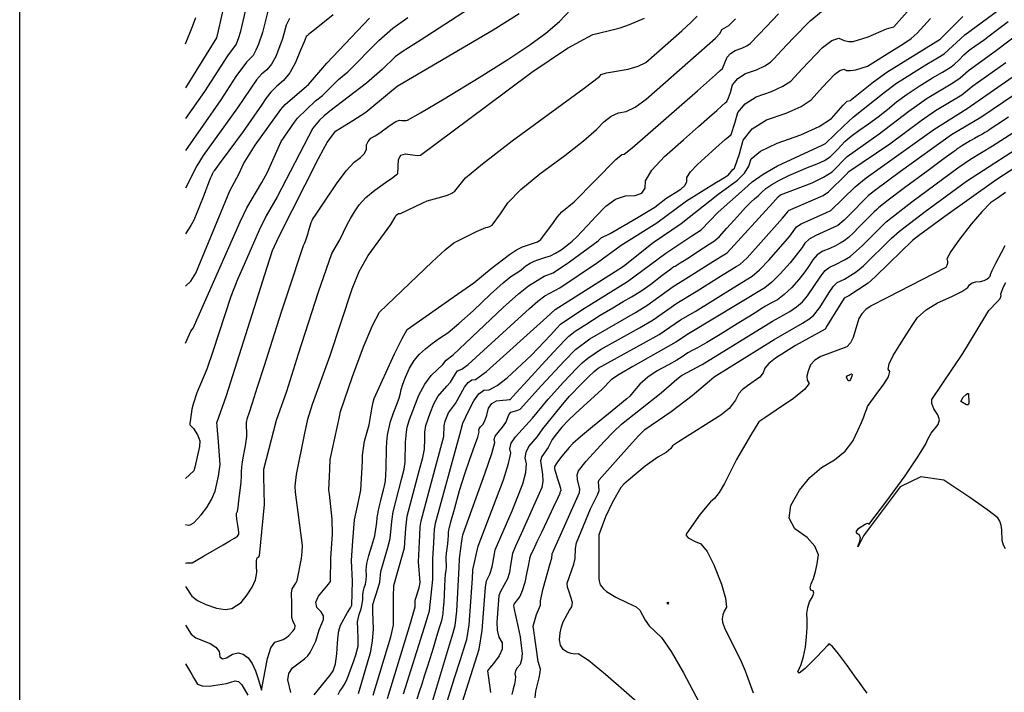
# Model space of a CAD drawing. Extents: x 361922 to 365122, y 1013908 to 1016908.
# Drawn here: x 362072 to 362289, y 1014685 to 1014834 of the extents above; entities that cross this region are included whole.
import ezdxf

# ---------------------------------------------------------------- set-up
doc = ezdxf.new("R2010")
doc.units = 0
doc.header["$LTSCALE"] = 25
doc.header["$MEASUREMENT"] = 0
for name, color, linetype in [('5', 5, 'CONTINUOUS'), ('INDEX', 1, 'CONTINUOUS'), ('INTER', 33, 'CONTINUOUS')]:
    doc.layers.add(name, color=color, linetype=linetype)

msp = doc.modelspace()

# ---------------------------------------------------------------- linework, layer by layer
at = {"layer": '5'}
msp.add_line((362071.59, 1013958.17), (362071.59, 1016858.17), dxfattribs=at)
at = {"layer": 'INDEX', "color": 1, "linetype": 'CONTINUOUS'}
for points in [[(362108.24, 1014713.88), (362108.54, 1014713.9), (362108.73, 1014713.91), (362108.98, 1014713.92), (362109.28, 1014713.92), (362109.5, 1014713.93), (362109.64, 1014713.94), (362109.71, 1014713.95), (362110.57, 1014714.43), (362112.22, 1014715.38), (362114.65, 1014716.79), (362116.61, 1014717.92), (362118.08, 1014718.78), (362119.07, 1014719.36), (362119.73, 1014719.86), (362120.04, 1014720.3), (362120.02, 1014720.66), (362119.95, 1014721.32), (362119.81, 1014722.28), (362119.63, 1014723.55), (362119.53, 1014724.43), (362119.53, 1014724.93), (362119.62, 1014725.04), (362119.68, 1014725.15), (362119.73, 1014725.25), (362119.75, 1014725.35), (362119.87, 1014726.16), (362120.07, 1014727.69), (362120.37, 1014729.93), (362120.56, 1014731.73), (362120.64, 1014733.11), (362120.62, 1014734.06), (362120.68, 1014735.1), (362120.82, 1014736.24), (362121.05, 1014737.48), (362121.27, 1014738.66), (362121.48, 1014739.78), (362121.68, 1014740.83), (362121.78, 1014741.88), (362121.79, 1014742.92), (362121.7, 1014743.96), (362121.77, 1014744.99), (362121.98, 1014746.01), (362122.35, 1014747.03), (362123.09, 1014749.29), (362124.2, 1014752.81), (362125.69, 1014757.59), (362127.45, 1014763.13), (362129.5, 1014769.45), (362131.83, 1014776.53), (362133.45, 1014781.41), (362134.37, 1014784.08), (362134.59, 1014784.54), (362134.87, 1014785.3), (362135.2, 1014786.35), (362135.57, 1014787.7), (362135.85, 1014788.64), (362136.02, 1014789.17), (362136.08, 1014789.3), (362136.16, 1014789.45), (362136.24, 1014789.62), (362136.33, 1014789.81), (362137.25, 1014791.22), (362139.02, 1014793.86), (362141.61, 1014797.72), (362143.8, 1014800.61), (362145.57, 1014802.54), (362146.92, 1014803.51), (362147.83, 1014804.46), (362148.29, 1014805.4), (362148.29, 1014806.32), (362148.61, 1014807.11), (362149.24, 1014807.78), (362150.19, 1014808.32), (362151.25, 1014809.01), (362152.42, 1014809.85), (362153.71, 1014810.84), (362154.76, 1014811.49), (362155.55, 1014811.79), (362156.1, 1014811.74), (362156.59, 1014811.72), (362157.01, 1014811.74), (362157.36, 1014811.79), (362160.18, 1014813.39), (362165.45, 1014816.54), (362173.18, 1014821.22), (362179.5, 1014825.2), (362184.41, 1014828.47), (362187.92, 1014831.03), (362190.93, 1014833.62), (362193.45, 1014836.27)], [(362142.01, 1014684.8), (362142.34, 1014685.55), (362142.84, 1014686.11), (362143.36, 1014686.94), (362143.89, 1014688.06), (362144.45, 1014689.46), (362144.97, 1014690.85), (362145.45, 1014692.24), (362145.9, 1014693.62), (362146.22, 1014694.7), (362146.39, 1014695.49), (362146.43, 1014695.97), (362146.44, 1014696.69), (362146.42, 1014697.64), (362146.38, 1014698.82), (362146.34, 1014699.75), (362146.31, 1014700.42), (362146.29, 1014700.85), (362146.41, 1014701.54), (362146.67, 1014702.51), (362147.07, 1014703.76), (362147.33, 1014704.87), (362147.46, 1014705.85), (362147.45, 1014706.7), (362147.55, 1014707.54), (362147.75, 1014708.37), (362148.04, 1014709.18), (362148.22, 1014710.11), (362148.27, 1014711.15), (362148.2, 1014712.29), (362148.37, 1014713.77), (362148.78, 1014715.58), (362149.42, 1014717.72), (362149.86, 1014719.15), (362150.08, 1014719.89), (362150.09, 1014719.92), (362150.17, 1014720.42), (362150.31, 1014721.39), (362150.52, 1014722.83), (362150.66, 1014723.85), (362150.73, 1014724.45), (362150.74, 1014724.63), (362150.86, 1014725.23), (362151.08, 1014726.25), (362151.42, 1014727.69), (362151.73, 1014728.95), (362152.02, 1014730.05), (362152.27, 1014730.97), (362152.46, 1014732.08), (362152.57, 1014733.38), (362152.62, 1014734.85), (362152.65, 1014736.32), (362152.68, 1014737.78), (362152.69, 1014739.23), (362152.78, 1014740.67), (362152.94, 1014742.12), (362153.19, 1014743.56), (362153.6, 1014745.15), (362154.18, 1014746.89), (362154.93, 1014748.79), (362155.47, 1014750.31), (362155.8, 1014751.46), (362155.92, 1014752.24), (362156.29, 1014753.41), (362156.92, 1014754.98), (362157.81, 1014756.94), (362158.84, 1014758.63), (362160.01, 1014760.06), (362161.32, 1014761.21), (362162.79, 1014762.39), (362164.43, 1014763.59), (362166.22, 1014764.81), (362168.7, 1014766.84), (362171.87, 1014769.67), (362175.72, 1014773.31), (362178.49, 1014775.84), (362180.16, 1014777.26), (362180.75, 1014777.57), (362181.51, 1014778.06), (362182.43, 1014778.72), (362183.51, 1014779.56), (362184.49, 1014780.21), (362185.37, 1014780.65), (362186.15, 1014780.9), (362187.01, 1014781.18), (362187.95, 1014781.49), (362188.97, 1014781.83), (362190.09, 1014782.38), (362191.29, 1014783.12), (362192.58, 1014784.06), (362193.77, 1014785.04), (362194.85, 1014786.06), (362195.83, 1014787.13), (362197.21, 1014788.6), (362198.99, 1014790.48), (362201.17, 1014792.77), (362203.35, 1014794.31), (362205.51, 1014795.1), (362207.67, 1014795.13), (362209.13, 1014795.69), (362209.89, 1014796.78), (362209.94, 1014798.39), (362211.38, 1014800.71), (362214.18, 1014803.73), (362218.36, 1014807.46), (362221.67, 1014810.4), (362224.12, 1014812.56), (362225.7, 1014813.93), (362226.86, 1014814.95), (362227.6, 1014815.62), (362227.93, 1014815.94), (362228.31, 1014816.7), (362228.74, 1014817.92), (362229.22, 1014819.59), (362230.34, 1014820.99), (362232.1, 1014822.1), (362234.52, 1014822.94), (362236.36, 1014823.77), (362237.62, 1014824.58), (362238.31, 1014825.37), (362240, 1014827.16), (362242.68, 1014829.96), (362246.35, 1014833.77), (362249.26, 1014836.11)], [(362140.89, 1014835.09), (362137.88, 1014832.67), (362136.1, 1014831.23), (362135.55, 1014830.78), (362135.17, 1014830.46), (362134.95, 1014830.27), (362134.9, 1014830.21), (362134.87, 1014830.15), (362134.84, 1014830.1), (362134.83, 1014830.05), (362134.45, 1014829.1), (362133.7, 1014827.26), (362132.57, 1014824.52), (362131.32, 1014822.28), (362129.93, 1014820.55), (362128.42, 1014819.32), (362127.11, 1014818), (362125.99, 1014816.6), (362125.06, 1014815.11), (362123.39, 1014812.68), (362120.97, 1014809.32), (362117.81, 1014805.02), (362115.67, 1014802.11), (362114.57, 1014800.6), (362114.5, 1014800.49), (362114.42, 1014800.38), (362114.35, 1014800.26), (362114.28, 1014800.13), (362114.15, 1014799.88), (362113.97, 1014799.5), (362113.74, 1014799.01), (362113.45, 1014798.28), (362113.09, 1014797.34), (362112.67, 1014796.17), (362112.15, 1014794.77), (362111.5, 1014793.13), (362110.75, 1014791.27), (362110.06, 1014789.72), (362109.41, 1014788.49), (362108.24, 1014786.68)], [(362159.5, 1014683.84), (362160.02, 1014685.47), (362160.55, 1014687.16), (362161.1, 1014688.92), (362161.68, 1014690.73), (362162.33, 1014692.81), (362163.05, 1014695.15), (362163.85, 1014697.75), (362164.43, 1014699.62), (362164.79, 1014700.77), (362164.94, 1014701.19), (362165.07, 1014701.85), (362165.19, 1014702.74), (362165.3, 1014703.87), (362165.41, 1014705.25), (362165.49, 1014706.88), (362165.57, 1014708.76), (362165.66, 1014710.28), (362165.76, 1014711.43), (362165.89, 1014712.22), (362165.95, 1014712.96), (362165.95, 1014713.67), (362165.9, 1014714.33), (362165.91, 1014715.13), (362165.99, 1014716.05), (362166.14, 1014717.1), (362166.25, 1014718.1), (362166.33, 1014719.06), (362166.37, 1014719.98), (362166.41, 1014720.68), (362166.47, 1014721.17), (362166.53, 1014721.43), (362166.95, 1014722.98), (362167.73, 1014725.8), (362168.86, 1014729.89), (362169.98, 1014733.57), (362171.08, 1014736.85), (362172.16, 1014739.71), (362172.85, 1014741.72), (362173.16, 1014742.88), (362173.1, 1014743.18), (362173.21, 1014743.55), (362173.49, 1014743.99), (362173.96, 1014744.5), (362174.41, 1014745.35), (362174.84, 1014746.55), (362175.26, 1014748.11), (362175.99, 1014749.18), (362177.04, 1014749.77), (362178.4, 1014749.89), (362179.33, 1014749.96), (362179.83, 1014750.01), (362179.9, 1014750.01), (362179.96, 1014750.02), (362179.99, 1014750.04), (362180.02, 1014750.06), (362181.34, 1014751.49), (362183.95, 1014754.34), (362187.87, 1014758.6), (362190.68, 1014761.64), (362192.38, 1014763.46), (362192.98, 1014764.05), (362194.44, 1014765.11), (362196.76, 1014766.65), (362199.95, 1014768.66), (362202.7, 1014770.34), (362205.01, 1014771.69), (362206.89, 1014772.7), (362208.94, 1014773.99), (362211.17, 1014775.57), (362213.56, 1014777.42), (362215.25, 1014778.7), (362216.23, 1014779.41), (362216.5, 1014779.54), (362216.98, 1014779.82), (362217.65, 1014780.23), (362218.53, 1014780.77), (362219.68, 1014781.51), (362221.09, 1014782.43), (362222.78, 1014783.54), (362224.03, 1014784.35), (362224.85, 1014784.87), (362225.25, 1014785.08), (362226.29, 1014786.09), (362227.96, 1014787.91), (362230.28, 1014790.53), (362232.07, 1014792.48), (362233.33, 1014793.77), (362234.08, 1014794.38), (362234.87, 1014795.07), (362235.71, 1014795.84), (362236.6, 1014796.68), (362237.88, 1014797.57), (362239.55, 1014798.52), (362241.62, 1014799.53), (362243.7, 1014800.46), (362245.79, 1014801.32), (362247.9, 1014802.11), (362249.56, 1014802.89), (362250.79, 1014803.69), (362251.58, 1014804.48), (362252.39, 1014805.32), (362253.24, 1014806.2), (362254.12, 1014807.14), (362255.42, 1014808.24), (362257.14, 1014809.52), (362259.28, 1014810.98), (362261.37, 1014812.52), (362263.43, 1014814.14), (362265.45, 1014815.83), (362267.79, 1014817.57), (362270.45, 1014819.33), (362273.43, 1014821.13), (362275.6, 1014822.44), (362276.96, 1014823.25), (362277.51, 1014823.57), (362278.26, 1014824.17), (362279.21, 1014825.05), (362280.37, 1014826.21), (362281.55, 1014827.25), (362282.75, 1014828.18), (362283.98, 1014828.99), (362284.92, 1014829.64), (362285.57, 1014830.13), (362285.95, 1014830.46), (362287.48, 1014831.61), (362290.18, 1014833.59)], [(362290.23, 1014812.45), (362287.65, 1014810.74), (362286.17, 1014809.77), (362285.81, 1014809.54), (362285.55, 1014809.38), (362285.39, 1014809.27), (362285.33, 1014809.23), (362285.01, 1014809.04), (362284.44, 1014808.71), (362283.6, 1014808.24), (362282.72, 1014807.73), (362281.78, 1014807.19), (362280.78, 1014806.61), (362280.07, 1014806.19), (362279.62, 1014805.92), (362279.45, 1014805.82), (362279.3, 1014805.72), (362279.17, 1014805.62), (362279.05, 1014805.52), (362278.83, 1014805.36), (362278.49, 1014805.12), (362278.05, 1014804.82), (362276.03, 1014803.34), (362272.43, 1014800.66), (362267.24, 1014796.8), (362263.62, 1014794.08), (362261.57, 1014792.5), (362261.08, 1014792.06), (362260.51, 1014791.52), (362259.86, 1014790.88), (362259.13, 1014790.14), (362258.23, 1014789.23), (362257.16, 1014788.15), (362255.92, 1014786.9), (362254.82, 1014785.88), (362253.85, 1014785.11), (362253.02, 1014784.58), (362251.97, 1014784.02), (362250.69, 1014783.43), (362249.18, 1014782.81), (362247.94, 1014781.99), (362246.96, 1014780.95), (362246.23, 1014779.71), (362245.2, 1014778.26), (362243.86, 1014776.6), (362242.21, 1014774.74), (362240.63, 1014773.23), (362239.11, 1014772.09), (362237.67, 1014771.31), (362236.46, 1014770.64), (362235.5, 1014770.06), (362234.78, 1014769.59), (362233.04, 1014768.48), (362230.26, 1014766.75), (362226.46, 1014764.38), (362223.53, 1014762.61), (362221.48, 1014761.43), (362220.3, 1014760.85), (362219.34, 1014760.32), (362218.6, 1014759.86), (362218.09, 1014759.46), (362216.9, 1014758.74), (362215.06, 1014757.7), (362212.55, 1014756.35), (362210.45, 1014754.94), (362208.74, 1014753.46), (362207.43, 1014751.92), (362206.47, 1014750.81), (362205.85, 1014750.15), (362205.57, 1014749.93), (362204.2, 1014748.83), (362201.75, 1014746.86), (362198.21, 1014744.01), (362195.58, 1014741.82), (362193.86, 1014740.28), (362193.05, 1014739.39), (362192.26, 1014738.47), (362191.49, 1014737.52), (362190.75, 1014736.54), (362190.24, 1014735.85), (362189.96, 1014735.45), (362189.92, 1014735.34), (362189.88, 1014735.26), (362189.84, 1014735.2), (362189.8, 1014735.16), (362189.81, 1014735.02), (362189.84, 1014734.77), (362189.92, 1014734.43), (362190.12, 1014733.75), (362190.45, 1014732.73), (362190.9, 1014731.36), (362191.17, 1014730.41), (362191.27, 1014729.88), (362191.19, 1014729.75), (362191.12, 1014729.61), (362191.05, 1014729.45), (362190.98, 1014729.27), (362190.47, 1014728.16), (362189.52, 1014726.13), (362188.13, 1014723.17), (362186.94, 1014720.64), (362185.95, 1014718.54), (362185.17, 1014716.87), (362184.64, 1014715.74), (362184.37, 1014715.14), (362184.35, 1014715.07), (362184.33, 1014714.94), (362184.3, 1014714.74), (362184.26, 1014714.48), (362184.07, 1014713.53), (362183.73, 1014711.89), (362183.25, 1014709.56), (362182.72, 1014707.76), (362182.16, 1014706.49), (362181.55, 1014705.74), (362181.12, 1014705.17), (362180.87, 1014704.76), (362180.8, 1014704.51), (362180.93, 1014703.58), (362181.27, 1014701.96), (362181.81, 1014699.65), (362182.22, 1014697.54), (362182.5, 1014695.62), (362182.66, 1014693.91), (362182.56, 1014692.52), (362182.21, 1014691.46), (362181.6, 1014690.73), (362181.22, 1014690.04), (362181.08, 1014689.38), (362181.18, 1014688.76), (362181.15, 1014687.99), (362181, 1014687.09), (362180.72, 1014686.05), (362180.43, 1014684.85)], [(362258.99, 1014685.13), (362258.31, 1014686), (362257.42, 1014687.24), (362256.18, 1014688.95), (362254.59, 1014691.13), (362252.66, 1014693.79), (362251.28, 1014695.43), (362250.47, 1014696.05), (362250.21, 1014695.65), (362249.25, 1014694.61), (362247.6, 1014692.92), (362245.26, 1014690.59), (362243.93, 1014689.56), (362243.63, 1014689.85), (362244.35, 1014691.43), (362244.91, 1014693.25), (362245.3, 1014695.31), (362245.54, 1014697.6), (362245.68, 1014699.6), (362245.72, 1014701.32), (362245.66, 1014702.76), (362245.83, 1014704.09), (362246.25, 1014705.32), (362246.9, 1014706.44), (362247.17, 1014707.23), (362247.04, 1014707.71), (362246.52, 1014707.85), (362246.36, 1014708.37), (362246.56, 1014709.25), (362247.12, 1014710.49), (362247.58, 1014711.98), (362247.93, 1014713.7), (362248.18, 1014715.67), (362247.43, 1014717.61), (362245.68, 1014719.52), (362242.94, 1014721.42), (362241.75, 1014723.79), (362242.11, 1014726.64), (362244.03, 1014729.98), (362246.28, 1014732.77), (362248.86, 1014735.02), (362251.78, 1014736.73), (362254.08, 1014738.65), (362255.79, 1014740.8), (362256.89, 1014743.15), (362257.71, 1014744.95), (362258.24, 1014746.18), (362258.48, 1014746.85), (362258.7, 1014747.45), (362258.9, 1014747.99), (362259.07, 1014748.46), (362259.75, 1014749.53), (362260.95, 1014751.17), (362262.65, 1014753.41), (362263.66, 1014755.08), (362263.99, 1014756.2), (362263.62, 1014756.75), (362263.86, 1014757.93), (362264.72, 1014759.73), (362266.19, 1014762.15), (362267.58, 1014764.37), (362268.9, 1014766.38), (362270.13, 1014768.19), (362272, 1014769.86), (362274.52, 1014771.39), (362277.67, 1014772.78), (362279.91, 1014773.91), (362281.22, 1014774.78), (362281.61, 1014775.39), (362282.2, 1014775.83), (362283, 1014776.08), (362284, 1014776.15), (362284.81, 1014776.33), (362285.43, 1014776.62), (362285.87, 1014777.01), (362286.15, 1014777.31), (362286.27, 1014777.53), (362286.24, 1014777.66), (362286.63, 1014778.53), (362287.43, 1014780.15), (362288.65, 1014782.51), (362289.45, 1014784.09)]]:
    msp.add_lwpolyline(points, dxfattribs=at)
at = {"layer": 'INDEX', "color": 1, "linetype": 'CONTINUOUS', "elevation": 2390}
msp.add_lwpolyline([(362108.24, 1014828.68), (362109.83, 1014832.48), (362110.55, 1014834.47)], dxfattribs=at)
at = {"layer": 'INDEX', "color": 1, "linetype": 'CONTINUOUS', "elevation": 2330}
msp.add_lwpolyline([(362254.37, 1014755), (362254.44, 1014755.17), (362254.5, 1014755.24), (362254.59, 1014755.3), (362254.7, 1014755.33), (362254.89, 1014755.41), (362255.16, 1014755.53), (362255.51, 1014755.69), (362255.65, 1014755.57), (362255.57, 1014755.17), (362255.29, 1014754.49), (362255.03, 1014754.16), (362254.79, 1014754.2)], close=True, dxfattribs=at)
at = {"layer": 'INTER', "color": 33, "linetype": 'CONTINUOUS'}
for points, elevation in [([(362108.24, 1014863.66), (362110.18, 1014861.22), (362111.73, 1014859.29), (362112.3, 1014858.59), (362113.47, 1014857.79), (362117.59, 1014855.96), (362119.16, 1014855.31), (362119.95, 1014854.97), (362120.44, 1014852.26), (362120.73, 1014850.91), (362119.08, 1014845.91), (362117.17, 1014838.96), (362116.14, 1014834.5), (362115.45, 1014831.52), (362115.1, 1014830.02), (362108.24, 1014818.97)], 2388), ([(362122.42, 1014840.03), (362120.31, 1014831.21), (362119.98, 1014829.97), (362119.46, 1014828.61), (362117.5, 1014826.04), (362112.45, 1014818.1), (362108.24, 1014812.16)], 2386), ([(362127.21, 1014838.91), (362125.24, 1014831.2), (362124.39, 1014828.62), (362123.83, 1014827.25), (362123.2, 1014826.12), (362121.74, 1014824.63), (362119.38, 1014821.44), (362116.09, 1014816.3), (362108.24, 1014805.07)], 2384), ([(362131.21, 1014834.29), (362130.53, 1014832.76), (362129.72, 1014829.77), (362128.2, 1014825.88), (362127.26, 1014824.2), (362126.22, 1014822.9), (362125.08, 1014821.97), (362123.91, 1014820.68), (362119.74, 1014814.49), (362112.16, 1014803.99), (362110.72, 1014801.69), (362108.24, 1014796.75)], 2382)]:
    msp.add_lwpolyline(points, dxfattribs=dict(at, elevation=elevation))
for points in [[(362156.47, 1014684.95), (362161.06, 1014699.69), (362162.19, 1014703.31), (362162.92, 1014710.21), (362162.9, 1014714.79), (362163.13, 1014718.25), (362163.2, 1014719.96), (362163.29, 1014721.28), (362163.51, 1014722.68), (362168.93, 1014742.31), (362169.59, 1014744.8), (362170.92, 1014747.6), (362171.97, 1014749.78), (362173.07, 1014751.28), (362174.22, 1014752.07), (362175.41, 1014752.17), (362177.13, 1014753.1), (362179.4, 1014754.85), (362184.72, 1014759.86), (362188.93, 1014764.29), (362190.34, 1014765.81), (362191.19, 1014766.72), (362195.86, 1014769.88), (362206.01, 1014776.1), (362214.43, 1014782.38), (362220.23, 1014786.24), (362222.29, 1014787.58), (362226.05, 1014791.46), (362231.87, 1014796.59), (362233.55, 1014798.18), (362235.98, 1014799.88), (362239.15, 1014801.68), (362249, 1014806.25), (362249.79, 1014806.62), (362253.71, 1014810.49), (362255.97, 1014812.52), (362262.71, 1014817.88), (362265.48, 1014819.94), (362272.19, 1014824.18), (362274.65, 1014825.66), (362276.02, 1014826.48), (362280.54, 1014830.69), (362296.69, 1014842.56)], [(362176.04, 1014839.78), (362160.36, 1014829.53), (362156.14, 1014826.93), (362154.58, 1014825.8), (362151.71, 1014823.03), (362148.24, 1014819.98), (362140.18, 1014813.76), (362138.89, 1014812.76), (362137.85, 1014811.81), (362136.4, 1014810.01), (362128.53, 1014794.85), (362126.09, 1014790.61), (362124.52, 1014787.44), (362121.22, 1014779.86), (362119.72, 1014776.55), (362118.26, 1014772.83), (362114.3, 1014760.68), (362112.96, 1014756.74), (362110.73, 1014751.5), (362109.91, 1014748.99), (362109.64, 1014747.92), (362109.3, 1014745.2), (362109.2, 1014744.79), (362109.23, 1014744.45), (362110.05, 1014743.62), (362110.91, 1014742.19), (362111.22, 1014741.49), (362111.39, 1014740.91), (362111.31, 1014739.63), (362110.3, 1014735.09), (362110.1, 1014734.3), (362108.24, 1014732.58)], [(362146.51, 1014685.04), (362148.87, 1014693.07), (362149.18, 1014694.04), (362149.62, 1014696.62), (362149.81, 1014699.33), (362149.69, 1014703.07), (362149.65, 1014704.74), (362150.88, 1014708.42), (362151.25, 1014709.68), (362151.47, 1014712.01), (362153.02, 1014717.3), (362153.48, 1014719.3), (362153.84, 1014723.1), (362154.16, 1014725.23), (362156.1, 1014732.61), (362156.58, 1014734.64), (362156.83, 1014736.21), (362156.92, 1014740.64), (362157.11, 1014742.82), (362157.29, 1014743.91), (362157.81, 1014745.63), (362159.85, 1014750.98), (362161.15, 1014753.44), (362162.56, 1014755.36), (362165.15, 1014757.79), (362165.88, 1014758.71), (362167.46, 1014759.94), (362178.52, 1014770.35), (362181.89, 1014773.39), (362184.09, 1014775.18), (362187.57, 1014777.3), (362189.55, 1014778.02), (362193.12, 1014780.45), (362199.47, 1014785.11), (362200.12, 1014785.8), (362202.12, 1014786.72), (362207.96, 1014790.13), (362212, 1014792.59), (362214.48, 1014794.47), (362217.75, 1014796.51), (362218.63, 1014797.32), (362219.09, 1014798.18), (362219.12, 1014799.09), (362219.9, 1014800.37), (362221.42, 1014802.02), (362225.48, 1014805.64), (362227.66, 1014807.56), (362228.29, 1014808.11), (362228.88, 1014808.65), (362229.72, 1014811.15), (362230.39, 1014813.48), (362231.96, 1014815.42), (362234.42, 1014816.98), (362237.79, 1014818.16), (362240.35, 1014819.31), (362242.12, 1014820.43), (362244.57, 1014823.14), (362249.08, 1014827.85), (362251.13, 1014829.42), (362252.73, 1014829.95), (362253.86, 1014829.44), (362254.92, 1014829.18), (362255.88, 1014829.19), (362259.2, 1014830.25), (362263.24, 1014832), (362264.26, 1014832.29), (362264.84, 1014832.44), (362268.96, 1014837.08)], [(362108.24, 1014722.43), (362108.91, 1014722.28), (362109.3, 1014722.31), (362110.07, 1014722.76), (362111.69, 1014724.53), (362113, 1014726.19), (362114.02, 1014727.94), (362114.77, 1014729.77), (362115.55, 1014733.09), (362115.93, 1014735.66), (362115.48, 1014741.61), (362115.33, 1014743.22), (362115.22, 1014744.31), (362115.16, 1014744.89), (362117.29, 1014750.9), (362126.31, 1014779.28), (362127.52, 1014782.96), (362128.88, 1014786.02), (362137.66, 1014803.29), (362138.74, 1014805.37), (362139.57, 1014806.84), (362141.42, 1014809.37), (362145.26, 1014811.72), (362148.12, 1014813.55), (362153.34, 1014817.88), (362155.07, 1014819.33), (362176.29, 1014831.8), (362182.03, 1014835.38)], [(362108.24, 1014700.13), (362109.52, 1014698.19), (362110.53, 1014697.34), (362113.7, 1014696.06), (362114.94, 1014695.29), (362115.66, 1014694.33), (362115.84, 1014693.18), (362116.4, 1014692.7), (362117.34, 1014692.89), (362118.67, 1014693.74), (362119.9, 1014694.03), (362121.03, 1014693.76), (362122.07, 1014692.93), (362122.97, 1014691.7), (362123.75, 1014690.07), (362124.39, 1014688.03), (362125.08, 1014685.78), (362126.37, 1014692.75), (362127.1, 1014695.11), (362127.97, 1014696.42), (362128.99, 1014696.68), (362129.85, 1014697.01), (362130.56, 1014697.41), (362131.11, 1014697.87), (362132.04, 1014698.89), (362132.41, 1014699.44), (362132.53, 1014699.99), (362132.01, 1014701.08), (362131.77, 1014701.82), (362131.75, 1014705), (362131.68, 1014707.24), (362131.81, 1014708.17), (362132.61, 1014709.46), (362132.94, 1014709.99), (362133.86, 1014714.85), (362134.07, 1014716.38), (362134.13, 1014717.75), (362132.55, 1014729.54), (362132.53, 1014730.9), (362132.78, 1014733.46), (362134.58, 1014742.2), (362135.3, 1014745.7), (362136.3, 1014748.99), (362140.27, 1014759.8), (362145.07, 1014774.51), (362146.67, 1014778.37), (362148.63, 1014781.9), (362153.66, 1014788.76), (362154.61, 1014790.38), (362154.81, 1014790.77), (362155.38, 1014791.15), (362155.76, 1014791.14), (362160.74, 1014793.51), (362161.65, 1014793.97), (362164.91, 1014794.81), (362166.15, 1014795.2), (362167.11, 1014795.62), (362167.8, 1014796.07), (362170.17, 1014799.03), (362173.89, 1014802.17), (362180.49, 1014807.21), (362196.4, 1014818.89), (362199.81, 1014821.47), (362200.18, 1014821.87), (362201.35, 1014822.28), (362206.13, 1014823.1), (362208.36, 1014823.71), (362210.05, 1014824.52), (362218.02, 1014831.51), (362220.09, 1014833.44), (362221.38, 1014834.82)], [(362108.24, 1014762.5), (362109.42, 1014765.16), (362109.93, 1014765.79), (362120.36, 1014789.3), (362121.81, 1014792.41), (362125.14, 1014797.99), (362126.41, 1014800.31), (362128.72, 1014805.62), (362129.41, 1014807.06), (362132.34, 1014811.36), (362133, 1014812.22), (362136.99, 1014816.07), (362138.57, 1014817.25), (362142.11, 1014820.81), (362144.14, 1014822.48), (362151.02, 1014829.43), (362154.11, 1014832.15), (362157.38, 1014834.52)], [(362108.24, 1014775.08), (362109.41, 1014776.21), (362110.55, 1014777.98), (362118.05, 1014796.16), (362120.15, 1014800), (362121.04, 1014802.15), (362123.67, 1014806.24), (362129.29, 1014814.18), (362130.25, 1014815.27), (362134.46, 1014818.86), (362135.41, 1014819.68), (362139.53, 1014824.38), (362148.94, 1014834.36)], [(362108.24, 1014708.67), (362109.64, 1014706.55), (362110.9, 1014705.58), (362112.72, 1014704.7), (362115.1, 1014703.93), (362117.01, 1014703.63), (362118.46, 1014703.82), (362120.59, 1014705.18), (362121.86, 1014706.88), (362122.97, 1014708.55), (362123.69, 1014710.18), (362124, 1014711.78), (362123.92, 1014713.34), (362123.95, 1014714.43), (362124.1, 1014715.05), (362124.37, 1014715.21), (362124.63, 1014715.5), (362125.69, 1014726.8), (362125.58, 1014732.98), (362125.55, 1014734.65), (362128.36, 1014745.45), (362130.64, 1014751.85), (362133.21, 1014760.13), (362137.68, 1014773.81), (362140.58, 1014782.3), (362142.4, 1014785.37), (362144, 1014788.7), (362144.74, 1014790.08), (362145.63, 1014791.53), (362146.67, 1014793.07), (362148.15, 1014794.66), (362150.08, 1014796.3), (362152.47, 1014798), (362154.07, 1014799.15), (362154.9, 1014799.76), (362155.21, 1014799.96), (362155.36, 1014803.08), (362155.88, 1014804.03), (362156.92, 1014804.37), (362158.46, 1014804.12), (362159.56, 1014804.01), (362160.23, 1014804.02), (362174.63, 1014814.81), (362184.82, 1014822.41), (362192.72, 1014827.72), (362198.33, 1014830.76), (362201.67, 1014831.51), (362204.36, 1014832.23), (362206.41, 1014832.92), (362209.74, 1014834.35)], [(362131.55, 1014685.29), (362130.85, 1014688.07), (362131.06, 1014689.47), (362131.93, 1014690.74), (362134.59, 1014692.74), (362135.3, 1014693.36), (362135.82, 1014694.07), (362137.04, 1014696.64), (362137.8, 1014699.15), (362138.79, 1014701.41), (362138.75, 1014702.2), (362138.24, 1014703.07), (362137.26, 1014704.04), (362137.06, 1014705.2), (362137.64, 1014706.55), (362139.89, 1014709.18), (362140.34, 1014709.77), (362140.37, 1014714.96), (362140.73, 1014720.26), (362140.71, 1014723.59), (362140.07, 1014729.12), (362139.92, 1014729.96), (362140.14, 1014734.65), (362140.25, 1014736.77), (362142.27, 1014746.18), (362142.49, 1014747.36), (362145.14, 1014755.09), (362147.57, 1014761.65), (362149.57, 1014766.38), (362151.16, 1014769.31), (362162.76, 1014780.46), (362165.65, 1014783.1), (362167.55, 1014784.66), (362172.57, 1014787.15), (362174.64, 1014788.04), (362175.13, 1014788.16), (362175.53, 1014788.29), (362176.07, 1014788.57), (362177.9, 1014791.12), (362179.52, 1014793.53), (362182.42, 1014796.47), (362186.61, 1014799.94), (362192.09, 1014803.95), (362196.27, 1014807.2), (362199.16, 1014809.7), (362200.76, 1014811.45), (362202.38, 1014812.69), (362204.01, 1014813.44), (362205.67, 1014813.69), (362207.7, 1014814.68), (362210.12, 1014816.43), (362221.76, 1014826.68), (362225.41, 1014829.91), (362226.49, 1014831.04), (362226.87, 1014831.82), (362228.36, 1014832.7), (362229.85, 1014834.17)], [(362136.66, 1014684.72), (362139.29, 1014687.92), (362140.27, 1014689.12), (362140.89, 1014690.06), (362141.39, 1014691.6), (362141.74, 1014693.81), (362141.84, 1014696.2), (362141.97, 1014697.87), (362142.13, 1014698.93), (362142.54, 1014700.13), (362144.1, 1014702.94), (362144.72, 1014703.98), (362145.06, 1014704.6), (362145.18, 1014709.89), (362144.92, 1014714.47), (362145.21, 1014718.82), (362145.63, 1014723.46), (362146.53, 1014727.5), (362147.01, 1014729.99), (362147.36, 1014736.38), (362147.38, 1014737.76), (362147.86, 1014740.82), (362148.83, 1014744.45), (362149.25, 1014746.66), (362149.55, 1014748.31), (362149.77, 1014749.46), (362149.95, 1014750.23), (362154.49, 1014760.14), (362156.15, 1014763.53), (362157.27, 1014765.49), (362168.38, 1014773.29), (362171.99, 1014775.83), (362175.83, 1014779.01), (362179.89, 1014782.11), (362181.42, 1014783.11), (362182.79, 1014783.81), (362184.95, 1014784.5), (362186.05, 1014784.86), (362186.81, 1014785.42), (362189.62, 1014789.16), (362190.44, 1014790.38), (362191.48, 1014791.55), (362194.22, 1014793.76), (362203.41, 1014803.11), (362204.69, 1014804.19), (362205.21, 1014804.27), (362207.04, 1014805.65), (362221.43, 1014818.3), (362225.42, 1014821.79), (362226.5, 1014822.77), (362226.98, 1014823.23), (362228.04, 1014825.71), (362228.72, 1014826.55), (362229.79, 1014827.22), (362231.25, 1014827.73), (362232.36, 1014828.23), (362233.12, 1014828.72), (362236.68, 1014832.49), (362239.4, 1014835.31)], [(362149.76, 1014684.67), (362153.64, 1014697.56), (362154.22, 1014700.15), (362154.26, 1014706.44), (362154.34, 1014708.91), (362156.4, 1014716.2), (362156.66, 1014717.21), (362156.94, 1014721.56), (362157.24, 1014724.22), (362159.94, 1014734.25), (362160.69, 1014737.2), (362161.08, 1014739.05), (362161.14, 1014741.31), (362161.19, 1014742.79), (362161.4, 1014744.26), (362162.32, 1014747.02), (362163.13, 1014749.05), (362164.01, 1014750.71), (362166, 1014752.96), (362166.83, 1014753.9), (362167.91, 1014755.74), (362168.37, 1014756.36), (362169.34, 1014756.73), (362170.78, 1014757.78), (362184.28, 1014770.17), (362186.17, 1014771.8), (362187.69, 1014772.92), (362190.98, 1014774.75), (362199.34, 1014780.3), (362204.57, 1014784.15), (362212.44, 1014789.1), (362219.06, 1014793.93), (362225.65, 1014798.05), (362227.41, 1014799.11), (362228.29, 1014799.71), (362229.29, 1014800.89), (362229.63, 1014801.19), (362230.71, 1014804.37), (362231.56, 1014807.36), (362233.57, 1014809.86), (362236.74, 1014811.86), (362241.06, 1014813.37), (362244.35, 1014814.84), (362246.62, 1014816.29), (362249.13, 1014819.12), (362251.81, 1014821.93), (362252.91, 1014822.78), (362253.78, 1014823.06), (362254.39, 1014822.79), (362255.28, 1014822.75), (362256.47, 1014822.94), (362259.02, 1014823.75), (362264.54, 1014827.16), (362266.85, 1014828.58), (362268.69, 1014829.87), (362270.05, 1014831.03), (362273, 1014834.24)], [(362152.89, 1014683.95), (362157.96, 1014700.61), (362159.02, 1014704.18), (362159.03, 1014705.64), (362159.92, 1014708.42), (362160.16, 1014709.59), (362159.8, 1014714.16), (362160.04, 1014720.03), (362160.17, 1014721.9), (362160.32, 1014723.2), (362163.77, 1014735.89), (362165.34, 1014741.89), (362165.44, 1014744.23), (362165.68, 1014745.22), (362166.41, 1014747.12), (362167.91, 1014749.16), (362169.94, 1014752.76), (362170.72, 1014753.82), (362171.53, 1014754.38), (362172.37, 1014754.45), (362174.8, 1014756.21), (362188.11, 1014768.23), (362189.98, 1014769.95), (362203.27, 1014778.35), (362205.13, 1014779.51), (362211.64, 1014784.73), (362217.87, 1014788.92), (362225.95, 1014795.38), (362230.3, 1014798.53), (362231.84, 1014800.05), (362232.84, 1014801.63), (362233.31, 1014803.26), (362235.38, 1014804.97), (362239.05, 1014806.74), (362244.33, 1014808.58), (362248.35, 1014810.38), (362251.11, 1014812.15), (362253.7, 1014815.09), (362254.53, 1014816.01), (362255.21, 1014816.16), (362260.37, 1014820.27), (362263.32, 1014822.42), (362275.08, 1014829.71), (362278.42, 1014833.03), (362280.12, 1014834.7)], [(362162.18, 1014681.04), (362166.64, 1014695.81), (362167.46, 1014698.42), (362167.89, 1014700.09), (362168.26, 1014703.24), (362168.76, 1014712.88), (362168.86, 1014714.81), (362169.07, 1014716.59), (362169.45, 1014719.27), (362169.55, 1014720.15), (362174.54, 1014733.86), (362176.01, 1014738.09), (362176.66, 1014740.53), (362176.52, 1014741.17), (362176.75, 1014741.95), (362178.33, 1014743.94), (362179.06, 1014744.92), (362179.76, 1014746.67), (362180.17, 1014747.25), (362181.53, 1014747.63), (362182.25, 1014747.93), (362186.97, 1014753.1), (362192.02, 1014758.57), (362194.46, 1014761.08), (362197.66, 1014763.42), (362207.78, 1014769.3), (362210.28, 1014770.81), (362216.07, 1014775.02), (362219.41, 1014777.06), (362223.83, 1014779.86), (362226.52, 1014781.61), (362228.02, 1014782.48), (362238.08, 1014793.5), (362239.31, 1014794.87), (362239.78, 1014795.27), (362246.79, 1014797.96), (362249.33, 1014799.17), (362251.2, 1014800.37), (362254.53, 1014803.78), (362261.61, 1014808.78), (362268.19, 1014813.79), (362272.25, 1014816.63), (362277.9, 1014820.03), (362279.55, 1014821.12), (362281.34, 1014822.8), (362287.27, 1014827.07), (362296.08, 1014833.67)], [(362165.58, 1014681.61), (362167.76, 1014688.51), (362169.03, 1014692.57), (362170.13, 1014696.06), (362170.43, 1014696.95), (362170.98, 1014700.23), (362171.67, 1014710.48), (362171.8, 1014712.38), (362172.93, 1014717.63), (362178.53, 1014732.28), (362179.69, 1014735.89), (362180.16, 1014738.19), (362179.94, 1014739.16), (362180.29, 1014740.35), (362181.22, 1014741.76), (362184.99, 1014745.89), (362188.46, 1014750.13), (362191.8, 1014753.84), (362194.75, 1014756.93), (362195.95, 1014758.11), (362197.22, 1014759.19), (362199.98, 1014761.08), (362208.66, 1014765.89), (362211.63, 1014767.62), (362216.89, 1014771.35), (362221.18, 1014773.89), (362226.57, 1014777.29), (362229.98, 1014779.44), (362230.79, 1014779.88), (362232.41, 1014781.39), (362240.24, 1014790.12), (362241.42, 1014791.52), (362241.59, 1014791.8), (362249.23, 1014795.14), (362250.41, 1014795.93), (362254.32, 1014799.79), (362254.95, 1014800.43), (362263.95, 1014806.58), (362270.94, 1014811.75), (362274.05, 1014813.93), (362279.91, 1014817.42), (362282.32, 1014819.39), (362289.62, 1014824.51)], [(362168.55, 1014680.19), (362173.18, 1014694.83), (362173.87, 1014698.97), (362174.61, 1014708.55), (362174.8, 1014709.92), (362175.51, 1014711.46), (362176.09, 1014713.02), (362176.57, 1014715.9), (362176.74, 1014716.8), (362180.46, 1014725.43), (362182.8, 1014731.43), (362183.47, 1014733.93), (362183.67, 1014735.84), (362183.37, 1014737.15), (362183.54, 1014738.43), (362184.19, 1014739.68), (362186.11, 1014741.83), (362187.23, 1014743.57), (362191.31, 1014748.58), (362193.1, 1014750.73), (362195.94, 1014753.67), (362197.43, 1014755.14), (362198.6, 1014756.24), (362199.46, 1014756.95), (362209.54, 1014762.49), (362212.97, 1014764.44), (362217.71, 1014767.67), (362220.91, 1014769.49), (362229.31, 1014774.72), (362233.57, 1014777.29), (362235.15, 1014778.67), (362237.29, 1014780.89), (362241.89, 1014786.17), (362243.38, 1014788.19), (362244.38, 1014788.9), (362249.98, 1014791.38), (362250.93, 1014791.81), (362256.29, 1014797.04), (362258.72, 1014799.03), (362273.68, 1014809.71), (362281.1, 1014814.35), (362291.97, 1014821.94)], [(362291.59, 1014817.48), (362284.08, 1014812.39), (362277.65, 1014808.52), (362266.36, 1014800.43), (362260.62, 1014796.14), (362259.28, 1014795.11), (362254.68, 1014790.52), (362253.87, 1014789.7), (362252.52, 1014788.54), (362247.61, 1014786.28), (362246.16, 1014785.45), (362245.17, 1014784.57), (362244.63, 1014783.65), (362241.92, 1014780.27), (362239.75, 1014777.81), (362237.89, 1014775.95), (362236.34, 1014774.69), (362219.49, 1014764.56), (362216.7, 1014762.68), (362207.17, 1014757.33), (362204.14, 1014755.6), (362202.41, 1014754.49), (362200.36, 1014752.31), (362194.46, 1014746.92), (362192.88, 1014745.41), (362191.47, 1014743.91), (362190.25, 1014742.44), (362189.34, 1014741.21), (362188.45, 1014739.44), (362187, 1014737.42), (362186.74, 1014736.45), (362187.17, 1014733.49), (362187.26, 1014731.97), (362187.06, 1014730.58), (362182.47, 1014720.32), (362181.22, 1014717.58), (362180.56, 1014715.97), (362180.11, 1014713.4), (362179.86, 1014711.8), (362179.46, 1014710.42), (362177.8, 1014707.46), (362177.55, 1014706.61), (362177.07, 1014700.81), (362177.16, 1014699.01), (362177.54, 1014697.48), (362178.23, 1014696.24), (362178.26, 1014694.87), (362177.63, 1014693.36), (362176.35, 1014691.71), (362175.49, 1014690.61), (362175.05, 1014690.05), (362175.62, 1014685.83), (362175.67, 1014685.23)], [(362185.55, 1014684.1), (362185.68, 1014685.54), (362186.45, 1014688.5), (362186.7, 1014689.65), (362186.72, 1014690.44), (362186.24, 1014692.11), (362185.25, 1014698.94), (362185.12, 1014699.92), (362185.85, 1014702.53), (362186.75, 1014704.6), (362186.76, 1014705.55), (362187.32, 1014708.27), (362188.91, 1014713.77), (362189.27, 1014714.95), (362189.3, 1014715.95), (362195.34, 1014729.48), (362195.43, 1014730.21), (362194.9, 1014732.33), (362194.84, 1014733.36), (362195.11, 1014734.27), (362196.84, 1014736.38), (362200.81, 1014740.78), (362202.85, 1014742.87), (362204.67, 1014744.56), (362213.4, 1014751.52), (362216.88, 1014754.57), (362217.94, 1014755.37), (362222.48, 1014757.81), (362238.05, 1014767.37), (362241.88, 1014769.49), (362243.36, 1014770.51), (362244.67, 1014771.66), (362245.8, 1014772.94), (362248.75, 1014777.34), (362249.72, 1014778.53), (362250.76, 1014779.35), (362251.85, 1014779.8), (362254.07, 1014780.97), (362255.18, 1014781.68), (362257.97, 1014784.08), (362260.89, 1014787.03), (362263.2, 1014789.29), (362268.88, 1014793.74), (362279, 1014801.24), (362281.81, 1014803.2), (362286.69, 1014806.09), (362292.99, 1014810.16)], [(362213.89, 1014678.09), (362201.09, 1014689.26), (362197.33, 1014692.31), (362195.08, 1014693.79), (362194.35, 1014693.71), (362193.55, 1014693.85), (362192.67, 1014694.21), (362191.72, 1014694.8), (362191.14, 1014695.7), (362190.94, 1014696.92), (362191.11, 1014698.46), (362191.38, 1014699.78), (362191.74, 1014700.88), (362193.17, 1014703.43), (362193.69, 1014704.21), (362193.85, 1014705.15), (362193.05, 1014707.49), (362192.73, 1014708.57), (362192.67, 1014709.47), (362194.09, 1014713.65), (362194.4, 1014714.9), (362194.46, 1014717.09), (362194.68, 1014718.35), (362197.77, 1014725.9), (362199.42, 1014729.08), (362199.73, 1014729.9), (362199.55, 1014731.8), (362199.69, 1014732.29), (362206.34, 1014739.72), (362208.5, 1014742.06), (362209.83, 1014743.42), (362215.6, 1014747.42), (362220.3, 1014750.95), (362224.12, 1014754.17), (362225.14, 1014755.02), (362238.39, 1014763.28), (362244.66, 1014766.9), (362246.1, 1014767.79), (362247.13, 1014768.59), (362248.51, 1014770.36), (362250.54, 1014773.72), (362251.5, 1014775.07), (362252.33, 1014775.89), (362253.95, 1014776.66), (362256.52, 1014778.26), (362258.15, 1014779.56), (362264.31, 1014785.6), (362266.14, 1014787.28), (362271.79, 1014791.62), (362280.92, 1014798.29), (362295.74, 1014807.91)], [(362292.29, 1014801.73), (362287.39, 1014798.55), (362276.13, 1014790.46), (362270.34, 1014786.25), (362269.01, 1014785.19), (362263.86, 1014780.18), (362260.77, 1014777.15), (362259.18, 1014775.76), (362254.94, 1014772.98), (362253.9, 1014772.43), (362251.05, 1014767.91), (362250.16, 1014766.41), (362249.68, 1014765.61), (362243.14, 1014761.97), (362238.69, 1014759.2), (362237.2, 1014758.01), (362236.31, 1014756.94), (362236.01, 1014755.97), (362235.27, 1014755), (362232.49, 1014753.04), (362231.32, 1014752.16), (362230.59, 1014751.37), (362229.85, 1014749.89), (362229.23, 1014749), (362228.44, 1014748.02), (362226.62, 1014746.59), (362217.29, 1014740.7), (362215.93, 1014739.77), (362215.54, 1014739.21), (362214.51, 1014738.32), (362212.65, 1014737.29), (362209.87, 1014735.27), (362206.17, 1014732.2), (362205.18, 1014731.32), (362204.49, 1014730.56), (362202.67, 1014727.37), (362201.13, 1014724.13), (362199.65, 1014720.13), (362199.66, 1014710.5), (362199.68, 1014709.92), (362199.92, 1014709.09), (362200.66, 1014708.16), (362201.32, 1014707.57), (362203.38, 1014706.32), (362206.01, 1014705.08), (362207.91, 1014704.18), (362208.67, 1014703.48), (362209.91, 1014701.26), (362210.79, 1014699.98), (362213.49, 1014697.39), (362215.62, 1014694.36), (362218.37, 1014689.63), (362221.73, 1014683.18)], [(362289.57, 1014795.83), (362287.79, 1014794.58), (362286.27, 1014793.48), (362284.34, 1014791.56), (362282, 1014788.83), (362279.26, 1014785.29), (362277.46, 1014782.73), (362276.61, 1014781.16), (362276.72, 1014780.58), (362276.71, 1014780.07), (362276.59, 1014779.63), (362276.36, 1014779.25), (362263.31, 1014772.54), (362259.83, 1014770.75), (362258.66, 1014769.9), (362257.77, 1014768.96), (362257.16, 1014767.93), (362255.9, 1014763.77), (362255.31, 1014762.56), (362254.45, 1014761.68), (362248.73, 1014759.54), (362247.4, 1014758.73), (362246.45, 1014757.67), (362245.9, 1014756.33), (362245.66, 1014755.2), (362245.73, 1014754.28), (362246.11, 1014753.56), (362245.09, 1014752.22), (362242.68, 1014750.25), (362238.86, 1014747.67), (362236.31, 1014745.95), (362235.03, 1014745.09), (362233.16, 1014742.08), (362230.1, 1014736.75), (362227.41, 1014731.5), (362226.25, 1014729.5), (362225.22, 1014728.13), (362224.32, 1014727.39), (362222.03, 1014724.68), (362219.09, 1014720.5), (362218.92, 1014720.25), (362218.92, 1014719.99), (362219.4, 1014719.43), (362220.96, 1014718.65), (362222.2, 1014718.16), (362223.58, 1014716.43), (362225.09, 1014713.45), (362226.73, 1014709.22), (362227.66, 1014706.12), (362227.88, 1014704.12), (362227.38, 1014703.25), (362227.06, 1014702.4), (362226.93, 1014701.58), (362226.99, 1014700.79), (362227.51, 1014699.35), (362229.94, 1014694.54), (362231.11, 1014692.13), (362232.02, 1014690.06), (362233.79, 1014685.17)], [(362289.56, 1014717.06), (362289.12, 1014717.87), (362288.83, 1014718.83), (362288.71, 1014721.2), (362288.58, 1014722.28), (362288.29, 1014723.17), (362287.86, 1014723.87), (362285.65, 1014725.6), (362281.68, 1014728.37), (362275.94, 1014732.17), (362270.8, 1014732.97), (362266.26, 1014730.75), (362259.62, 1014721.91), (362258.17, 1014719.9), (362257.34, 1014718.31), (362256.93, 1014717.48), (362257.33, 1014718.69), (362257.46, 1014719.47), (362257.3, 1014720.01), (362256.86, 1014720.31), (362256.63, 1014720.62), (362256.6, 1014720.93), (362257.16, 1014721.61), (362258.54, 1014722.49), (362259.07, 1014722.7), (362259.34, 1014722.66), (362259.35, 1014722.37), (362263.35, 1014727.64), (362267.34, 1014733.19), (362270.19, 1014737.34), (362271.9, 1014740.09), (362272.46, 1014741.43), (362273.11, 1014742.61), (362274.68, 1014744.49), (362274.94, 1014745.51), (362274.63, 1014746.68), (362273.74, 1014748.01), (362273.29, 1014749.12), (362273.28, 1014750.03), (362280.13, 1014760.24), (362284.98, 1014768.22), (362285.9, 1014769.69), (362287.78, 1014771.71), (362288.38, 1014772.4), (362288.63, 1014772.93), (362288.55, 1014773.29), (362289.04, 1014774.78), (362289.62, 1014775.89)], [(362108.24, 1014691.59), (362109.15, 1014690.15), (362109.67, 1014689.24), (362110.1, 1014688.42), (362110.46, 1014687.82), (362110.92, 1014687.1), (362111.93, 1014686.72), (362113.5, 1014686.67), (362117.29, 1014687.26), (362119.25, 1014687.87), (362119.99, 1014687.66), (362120.72, 1014686.95), (362122, 1014684.67)]]:
    msp.add_lwpolyline(points, dxfattribs=at)
for points, elevation in [([(362279.68, 1014749.63), (362280.23, 1014750.52), (362280.84, 1014751.15), (362281.18, 1014751.34), (362281.39, 1014751.36), (362281.45, 1014749.2), (362281.29, 1014748.85), (362280.91, 1014748.86), (362279.68, 1014749.63)], 2328), ([(362215, 1014704.81), (362215.09, 1014704.99), (362215.01, 1014705.13), (362214.85, 1014705.1), (362214.7, 1014705.05), (362215, 1014704.81)], 2334)]:
    msp.add_lwpolyline(points, close=True, dxfattribs=dict(at, elevation=elevation))

doc.saveas('drawing.dxf')
